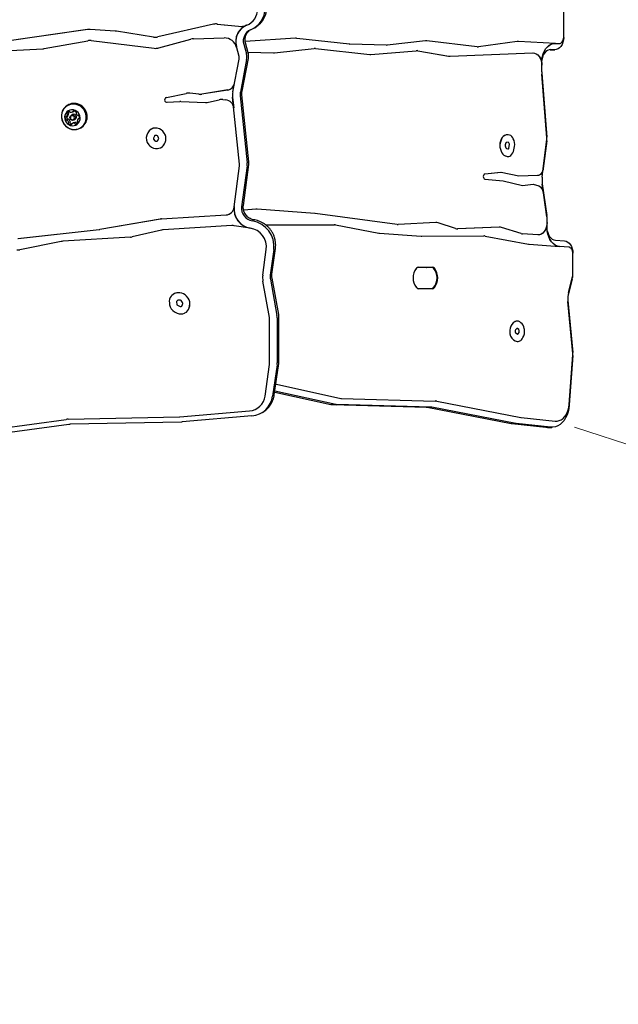
# Model space of a CAD drawing. Units: millimetres. Extents: x 121 to 678, y 65 to 735.
# Drawn here: x 430 to 478, y 312 to 391 of the extents above; entities that cross this region are included whole.
import ezdxf

# ---------------------------------------------------------------- set-up
doc = ezdxf.new("R2010")
doc.units = ezdxf.units.MM
doc.header["$LTSCALE"] = 100
doc.styles.add('SLDTEXTSTYLE0', font='TXT', dxfattribs={"width": 0.75})
doc.dimstyles.new('SLDDIMSTYLE4', dxfattribs={"dimtxt": 15.875, "dimasz": 25, "dimexe": 0, "dimexo": 0.0625, "dimgap": 3.96875, "dimtad": 2, "dimdec": 0, "dimrnd": 1e-09, "dimzin": 12, "dimdsep": 46, "dimtxsty": 'SLDTEXTSTYLE0', "dimsah": 1, "dimcen": 0, "dimadec": 0, "dimazin": 3, "dimtfac": 1, "dimtdec": 0, "dimtofl": 0, "dimtmove": 0, "dimatfit": 3, "dimfxl": 0, "dimfrac": 2, "dimtolj": 1, "dimtzin": 12, "dimarcsym": 0})

# ---------------------------------------------------------------- blocks, each defined once
blk = doc.blocks.new('_D_7')
at = {"color": 7, "linetype": 'Continuous', "lineweight": 18}
blk.add_line((617.036, 311.644), (474.434, 358.171), dxfattribs=at)
blk.add_solid([(617.036, 311.644), (594.51, 323.201), (592.028, 315.596)], dxfattribs=at)
at = {"color": 7, "linetype": 'Continuous', "lineweight": 18, "insert": (534.314, 359.976), "char_height": 15.875, "attachment_point": 1, "rotation": 341.92992, "style": 'SLDTEXTSTYLE0'}
blk.add_mtext('150', dxfattribs=at)

msp = doc.modelspace()

# ---------------------------------------------------------------- linework, layer by layer
at = {"color": 7, "linetype": 'Continuous', "lineweight": 25}
for p, q in [((473.565, 389.604), (473.565, 392.388)), ((445.348, 390.665), (440.859, 389.64)), ((445.35, 390.667), (440.862, 389.642)), ((445.656, 390.683), (447.365, 390.502)), ((445.658, 390.685), (447.367, 390.504)), ((435.208, 390.239), (428.313, 389.258)), ((435.211, 390.241), (428.316, 389.26)), ((437.436, 390.112), (435.404, 390.247)), ((437.438, 390.113), (435.406, 390.248)), ((440.501, 389.629), (437.522, 390.102)), ((440.504, 389.631), (437.525, 390.103)), ((448.019, 390.588), (448.022, 390.59)), ((448.669, 390.38), (448.796, 390.463)), ((431.7, 388.703), (435.219, 389.338)), ((435.5, 389.345), (440.58, 388.73)), ((440.938, 388.755), (443.524, 389.456)), ((443.741, 389.488), (446.21, 389.558)), ((447.787, 389.063), (448.002, 388.273)), ((451.968, 389.531), (447.902, 389.272)), ((451.961, 389.531), (447.902, 389.272)), ((448.14, 388.367), (447.925, 389.157)), ((452, 389.532), (451.993, 389.532)), ((456.299, 389.051), (452.056, 389.529)), ((459.289, 388.989), (456.345, 389.048)), ((462.422, 389.32), (459.345, 388.992)), ((462.429, 389.32), (459.352, 388.992)), ((462.483, 389.323), (462.475, 389.323)), ((466.583, 388.851), (462.54, 389.32)), ((469.817, 389.268), (466.7, 388.852)), ((469.824, 389.268), (466.707, 388.852)), ((469.891, 389.272), (469.884, 389.272)), ((472.907, 389.12), (469.916, 389.271)), ((472.862, 389.121), (472.9, 389.12)), ((472.9, 389.12), (473.199, 389.105)), ((472.907, 389.12), (472.9, 389.12)), ((424.771, 388.304), (431.587, 388.69)), ((447.21, 388.797), (447.191, 388.866)), ((447.409, 388.078), (447.194, 388.868)), ((447.213, 388.799), (447.194, 388.868)), ((447.21, 388.797), (447.213, 388.799)), ((448.128, 388.41), (450.197, 388.369)), ((448.128, 388.41), (450.19, 388.369)), ((450.2, 388.369), (450.207, 388.369)), ((450.258, 388.372), (453.463, 388.698)), ((453.562, 388.698), (457.933, 388.22)), ((453.569, 388.698), (457.94, 388.22)), ((457.988, 388.217), (457.995, 388.217)), ((458.038, 388.219), (461.685, 388.535)), ((461.807, 388.529), (464.298, 388.098)), ((461.814, 388.529), (464.305, 388.098)), ((464.411, 388.091), (471.081, 388.355)), ((472.472, 388.605), (472.479, 388.605)), ((472.479, 388.605), (472.505, 388.604)), ((472.505, 388.604), (472.858, 388.604)), ((472.833, 388.605), (472.533, 388.62)), ((446.91, 385.215), (447.418, 387.85)), ((448.02, 387.817), (447.512, 385.182)), ((447.649, 385.277), (448.158, 387.912)), ((464.384, 388.091), (464.391, 388.091)), ((471.808, 387.355), (471.808, 387.621)), ((471.801, 386.822), (471.801, 387.355)), ((471.808, 387.355), (471.801, 387.355)), ((471.805, 386.71), (472.214, 381.559)), ((472.216, 381.504), (471.808, 386.654)), ((446.907, 385.213), (447.036, 385.883)), ((446.91, 385.215), (447.039, 385.885)), ((447.036, 385.883), (447.039, 385.885)), ((441.558, 384.768), (443.139, 385.088)), ((441.56, 384.769), (443.141, 385.089)), ((444.16, 385.019), (443.429, 385.101)), ((444.162, 385.021), (443.432, 385.102)), ((446.506, 385.363), (444.414, 385.026)), ((446.509, 385.365), (444.417, 385.027)), ((441.497, 384.744), (441.495, 384.742)), ((441.56, 384.769), (441.497, 384.744)), ((441.622, 384.377), (442.627, 384.43)), ((442.713, 384.431), (444.712, 384.354)), ((444.957, 384.377), (445.805, 384.571)), ((446.109, 384.59), (446.339, 384.568)), ((446.888, 384.777), (446.976, 383.922)), ((447.444, 379.375), (446.891, 384.779)), ((446.891, 384.779), (446.978, 383.924)), ((447.499, 384.891), (448.052, 379.487)), ((448.19, 379.583), (447.637, 384.986)), ((433.575, 384.125), (433.532, 384.097)), ((434.006, 383.609), (434.115, 383.68)), ((434.121, 383.683), (434.115, 383.68)), ((446.976, 383.922), (446.978, 383.924)), ((433.498, 383.209), (433.607, 383.28)), ((433.968, 383.382), (433.871, 383.319)), ((434.06, 382.715), (433.95, 382.644)), ((434.111, 382.95), (434.207, 383.013)), ((434.351, 382.681), (434.375, 382.687)), ((434.543, 383.099), (434.458, 383.044)), ((434.682, 382.323), (434.726, 382.351)), ((440.057, 381.906), (439.981, 381.732)), ((440.299, 382.191), (440.297, 382.189)), ((440.809, 382.28), (440.709, 382.289)), ((440.812, 382.282), (440.712, 382.291)), ((441.438, 381.766), (441.375, 381.89)), ((441.441, 381.768), (441.377, 381.892)), ((440.589, 381.645), (440.513, 381.471)), ((440.591, 381.647), (440.515, 381.473)), ((440.534, 381.36), (440.629, 381.262)), ((440.537, 381.361), (440.632, 381.264)), ((440.782, 381.691), (440.682, 381.7)), ((440.718, 381.233), (440.803, 381.249)), ((440.72, 381.235), (440.806, 381.251)), ((440.926, 381.511), (440.863, 381.635)), ((440.868, 381.299), (440.928, 381.422)), ((441.39, 381.017), (441.45, 381.139)), ((441.392, 381.019), (441.452, 381.141)), ((468.541, 381.396), (468.482, 381.251)), ((468.548, 381.396), (468.489, 381.251)), ((468.915, 381.093), (468.856, 380.949)), ((469.057, 381.75), (468.945, 381.742)), ((469.064, 381.75), (468.952, 381.742)), ((469.085, 381.15), (468.973, 381.143)), ((469.081, 381.751), (469.057, 381.75)), ((469.088, 381.751), (469.081, 381.751)), ((469.174, 381.05), (469.135, 381.115)), ((469.181, 381.05), (469.142, 381.115)), ((469.505, 381.438), (469.466, 381.504)), ((471.919, 379.035), (472.213, 381.36)), ((472.207, 381.272), (471.925, 379.035)), ((440.132, 380.952), (440.227, 380.854)), ((440.849, 380.651), (440.934, 380.668)), ((441.162, 380.759), (441.165, 380.761)), ((468.469, 380.581), (468.526, 380.421)), ((468.476, 380.581), (468.533, 380.421)), ((468.854, 380.853), (468.911, 380.693)), ((468.959, 380.641), (469.057, 380.61)), ((469.098, 380.62), (469.103, 380.623)), ((469.105, 380.62), (469.11, 380.623)), ((469.138, 380.686), (469.189, 380.96)), ((469.146, 380.686), (469.196, 380.96)), ((469.556, 380.535), (469.606, 380.808)), ((468.86, 380.055), (468.958, 380.025)), ((468.868, 380.055), (468.965, 380.025)), ((469.065, 380.008), (469.072, 380.008)), ((469.302, 380.088), (469.306, 380.091)), ((447.01, 375.957), (447.442, 379.259)), ((448.049, 379.255), (447.617, 375.954)), ((447.754, 376.049), (448.187, 379.351)), ((468.51, 378.703), (467.215, 378.586)), ((468.517, 378.703), (467.222, 378.586)), ((468.517, 378.703), (468.51, 378.703)), ((469.94, 378.407), (468.517, 378.703)), ((471.837, 378.329), (471.926, 379.035)), ((471.926, 379.035), (471.919, 379.035)), ((467.213, 378.187), (468.685, 378.03)), ((467.22, 378.187), (468.692, 378.03)), ((468.692, 378.03), (468.685, 378.03)), ((468.685, 378.03), (470.249, 377.664)), ((468.692, 378.03), (470.256, 377.664)), ((471.444, 378.459), (469.939, 378.407)), ((471.451, 378.459), (469.94, 378.407)), ((470.256, 377.664), (470.249, 377.664)), ((470.256, 377.664), (471.099, 377.775)), ((471.094, 377.774), (471.56, 377.624)), ((471.099, 377.775), (471.567, 377.624)), ((471.838, 377.799), (472.211, 375.233)), ((471.942, 377.083), (471.843, 377.764)), ((472.218, 375.132), (471.935, 377.083)), ((471.942, 377.083), (471.935, 377.083)), ((447.003, 375.918), (447.006, 375.919)), ((448.779, 375.757), (447.782, 375.664)), ((448.772, 375.757), (447.782, 375.664)), ((448.826, 375.759), (448.819, 375.759)), ((453.501, 375.414), (448.863, 375.758)), ((441.064, 374.955), (436.186, 374.109)), ((441.067, 374.957), (436.188, 374.111)), ((441.166, 374.967), (446.358, 375.29)), ((441.169, 374.969), (446.36, 375.292)), ((460.14, 374.524), (453.531, 375.411)), ((472.225, 374.679), (472.225, 375.031)), ((436.131, 374.102), (429.594, 373.362)), ((436.134, 374.103), (429.597, 373.364)), ((441.152, 374.062), (438.805, 373.516)), ((446.827, 374.427), (441.305, 374.084)), ((448.302, 374.232), (447.023, 374.419)), ((448.302, 374.232), (448.305, 374.234)), ((449.515, 374.52), (449.719, 374.494)), ((449.516, 374.519), (449.712, 374.494)), ((449.775, 374.49), (449.782, 374.49)), ((449.782, 374.49), (455.092, 374.491)), ((455.092, 374.491), (455.085, 374.491)), ((455.177, 374.483), (458.668, 373.832)), ((455.184, 374.483), (458.675, 373.832)), ((463.256, 374.678), (460.225, 374.52)), ((463.263, 374.678), (460.233, 374.52)), ((463.289, 374.679), (463.282, 374.679)), ((464.848, 374.195), (463.449, 374.653)), ((465.021, 374.169), (465.001, 374.169)), ((468.379, 374.301), (465.021, 374.169)), ((468.386, 374.301), (465.028, 374.169)), ((468.399, 374.301), (468.379, 374.301)), ((468.406, 374.301), (468.399, 374.301)), ((470.147, 373.792), (468.555, 374.279)), ((472.232, 374.679), (472.225, 374.679)), ((472.232, 374.247), (472.232, 374.679)), ((433.072, 373.152), (429.733, 372.49)), ((438.649, 373.493), (433.197, 373.168)), ((458.723, 373.825), (462.077, 373.576)), ((458.73, 373.825), (462.084, 373.576)), ((462.114, 373.575), (462.121, 373.575)), ((462.123, 373.575), (467.143, 373.598)), ((467.231, 373.589), (470.721, 372.939)), ((467.238, 373.589), (470.728, 372.939)), ((471.488, 373.68), (470.259, 373.771)), ((472.895, 373.249), (473.635, 373.194)), ((449.316, 370.429), (449.598, 372.503)), ((450.205, 372.497), (449.923, 370.423)), ((450.06, 370.519), (450.342, 372.593)), ((470.776, 372.931), (473.23, 372.749)), ((470.783, 372.931), (473.237, 372.749)), ((473.97, 372.695), (473.23, 372.749)), ((473.237, 372.749), (473.23, 372.749)), ((474.305, 370.463), (474.305, 372.195)), ((462.915, 371.065), (461.867, 371.065)), ((462.948, 371.066), (461.87, 371.066)), ((461.887, 371.091), (462.966, 371.091)), ((462.506, 371.066), (462.527, 371.065)), ((449.93, 370.107), (450.465, 367.176)), ((450.603, 367.271), (450.068, 370.202)), ((474.263, 370.123), (473.939, 368.856)), ((473.96, 369.026), (474.284, 370.293)), ((449.862, 367.024), (449.328, 369.955)), ((461.867, 369.365), (462.915, 369.365)), ((461.87, 369.364), (462.948, 369.364)), ((462.966, 369.339), (461.887, 369.339)), ((462.506, 369.364), (462.527, 369.365)), ((441.996, 368.795), (441.95, 368.743)), ((442.13, 368.91), (442.127, 368.908)), ((442.435, 368.388), (442.389, 368.337)), ((442.438, 368.39), (442.392, 368.338)), ((442.627, 369.012), (442.476, 369.011)), ((442.629, 369.013), (442.478, 369.013)), ((442.654, 368.42), (442.504, 368.419)), ((442.849, 368.233), (442.734, 368.381)), ((443.297, 368.587), (443.182, 368.735)), ((443.3, 368.589), (443.185, 368.737)), ((473.903, 368.386), (474.294, 364.187)), ((441.792, 368.206), (441.814, 368.042)), ((442.367, 368.26), (442.389, 368.096)), ((442.369, 368.262), (442.391, 368.097)), ((442.445, 368.017), (442.661, 367.909)), ((442.448, 368.018), (442.663, 367.911)), ((442.745, 367.908), (442.777, 367.924)), ((442.748, 367.91), (442.779, 367.925)), ((442.825, 367.983), (442.867, 368.144)), ((443.385, 367.806), (443.428, 367.967)), ((443.388, 367.807), (443.431, 367.968)), ((474.297, 364.121), (473.906, 368.32)), ((442.209, 367.487), (442.425, 367.38)), ((443.017, 367.374), (443.049, 367.389)), ((443.112, 367.425), (443.115, 367.427)), ((449.871, 363.297), (449.871, 366.933)), ((450.482, 366.994), (450.482, 363.358)), ((450.619, 363.454), (450.619, 367.09)), ((469.23, 366), (469.226, 365.896)), ((469.237, 366), (469.233, 365.896)), ((469.578, 366.651), (469.491, 366.585)), ((469.585, 366.651), (469.498, 366.585)), ((469.785, 366.121), (469.698, 366.056)), ((469.818, 366.733), (469.811, 366.733)), ((469.932, 366.061), (469.842, 366.123)), ((469.939, 366.061), (469.849, 366.123)), ((469.984, 365.905), (469.969, 365.994)), ((469.991, 365.905), (469.977, 365.994)), ((470.124, 366.601), (470.035, 366.662)), ((470.404, 366.041), (470.39, 366.129)), ((469.522, 365.223), (469.65, 365.144)), ((469.529, 365.223), (469.657, 365.144)), ((469.66, 365.972), (469.657, 365.868)), ((469.699, 365.772), (469.827, 365.693)), ((469.899, 365.715), (469.966, 365.814)), ((469.906, 365.715), (469.973, 365.814)), ((470.212, 365.299), (470.279, 365.398)), ((469.848, 365.085), (469.855, 365.085)), ((474.297, 363.957), (474.017, 359.968)), ((474.019, 360.017), (474.298, 364.007)), ((449.505, 360.691), (449.866, 363.227)), ((450.472, 363.218), (450.111, 360.681)), ((450.248, 360.777), (450.609, 363.314)), ((450.412, 361.636), (455.603, 360.498)), ((450.28, 361.001), (454.81, 360.008)), ((455.195, 360.004), (450.291, 361.079)), ((455.65, 360.492), (463.215, 360.288)), ((454.81, 360.008), (454.932, 359.993)), ((454.936, 359.993), (462.501, 359.788)), ((462.855, 359.788), (455.29, 359.993)), ((462.555, 359.782), (469.322, 358.471)), ((469.704, 358.468), (462.937, 359.779)), ((463.339, 360.275), (470.106, 358.964)), ((433.641, 358.819), (442.61, 359.004)), ((442.641, 359.006), (448.255, 359.492)), ((448.445, 359.083), (442.831, 358.597)), ((449.285, 359.371), (449.412, 359.453)), ((470.127, 358.961), (472.884, 358.669)), ((421.603, 357.185), (433.48, 358.806)), ((433.693, 358.4), (421.804, 356.778)), ((442.769, 358.594), (433.8, 358.408)), ((469.322, 358.471), (469.378, 358.463)), ((469.378, 358.463), (472.135, 358.172)), ((472.504, 358.171), (469.747, 358.462)), ((472.256, 358.165), (472.61, 358.165))]:
    msp.add_line(p, q, dxfattribs=at)
at = {"color": 7, "linetype": 'Continuous', "lineweight": 25, "flags": 128}
for points in [[(471.801, 387.621), (471.815, 387.861), (471.855, 388.095), (471.922, 388.316), (472.013, 388.52), (472.125, 388.7), (472.257, 388.853), (472.404, 388.974), (472.563, 389.06), (472.73, 389.109), (472.9, 389.12)], [(471.808, 387.621), (471.822, 387.861), (471.862, 388.095), (471.929, 388.316), (472.02, 388.52), (472.132, 388.7), (472.264, 388.853), (472.411, 388.974), (472.57, 389.06), (472.737, 389.109), (472.907, 389.12)], [(473.565, 389.604), (473.551, 389.405), (473.509, 389.213), (473.441, 389.038), (473.349, 388.885), (473.238, 388.761), (473.111, 388.671), (472.974, 388.618), (472.833, 388.605)], [(473.199, 389.105), (473.27, 389.111), (473.338, 389.137), (473.402, 389.183), (473.457, 389.245), (473.503, 389.321), (473.537, 389.409), (473.558, 389.505), (473.565, 389.604)], [(471.081, 388.355), (471.222, 388.341), (471.358, 388.287), (471.483, 388.196), (471.594, 388.072), (471.685, 387.92), (471.752, 387.745), (471.794, 387.554), (471.808, 387.355)], [(471.094, 388.355), (471.215, 388.341), (471.351, 388.287), (471.476, 388.196), (471.587, 388.072), (471.678, 387.92), (471.745, 387.745), (471.787, 387.554), (471.801, 387.355)], [(472.533, 388.62), (472.392, 388.607), (472.255, 388.555), (472.128, 388.465), (472.017, 388.34), (471.925, 388.188), (471.857, 388.012), (471.822, 387.862)], [(434.47, 384.168), (434.288, 384.227), (434.1, 384.252), (433.913, 384.242), (433.731, 384.196), (433.563, 384.117), (433.413, 384.007), (433.287, 383.87), (433.189, 383.71), (433.122, 383.533), (433.088, 383.346), (433.089, 383.153), (433.125, 382.963), (433.195, 382.781), (433.295, 382.614), (433.423, 382.466), (433.574, 382.345), (433.744, 382.252), (433.925, 382.193), (434.113, 382.168), (434.301, 382.178), (434.482, 382.224), (434.651, 382.303), (434.801, 382.413), (434.927, 382.55), (435.025, 382.71), (435.092, 382.887), (435.126, 383.075), (435.124, 383.267), (435.089, 383.457), (435.019, 383.639), (434.919, 383.807), (434.791, 383.954), (434.64, 384.075), (434.47, 384.168)], [(434.455, 384.141), (434.278, 384.199), (434.094, 384.223), (433.911, 384.213), (433.734, 384.169), (433.57, 384.091), (433.423, 383.984), (433.3, 383.85), (433.204, 383.694), (433.139, 383.521), (433.106, 383.338), (433.107, 383.15), (433.142, 382.965), (433.21, 382.787), (433.308, 382.623), (433.433, 382.48), (433.58, 382.361), (433.746, 382.271), (433.923, 382.213), (434.107, 382.188), (434.29, 382.199), (434.467, 382.243), (434.631, 382.32), (434.778, 382.428), (434.901, 382.562), (434.997, 382.718), (435.062, 382.89), (435.095, 383.074), (435.094, 383.261), (435.059, 383.447), (434.991, 383.625), (434.893, 383.788), (434.768, 383.932), (434.621, 384.051), (434.455, 384.141)], [(434.201, 383.715), (434.06, 383.758), (433.914, 383.766), (433.772, 383.741), (433.64, 383.682), (433.527, 383.593), (433.438, 383.479), (433.379, 383.346), (433.351, 383.201), (433.358, 383.052), (433.398, 382.907), (433.469, 382.774), (433.567, 382.66), (433.688, 382.571), (433.824, 382.512), (433.969, 382.487), (434.114, 382.495), (434.252, 382.538), (434.375, 382.612), (434.477, 382.714), (434.552, 382.839), (434.595, 382.978), (434.606, 383.126), (434.583, 383.274), (434.527, 383.414), (434.441, 383.538), (434.331, 383.641), (434.201, 383.715)], [(433.613, 383.284), (433.609, 383.281), (433.607, 383.28)], [(434.066, 383.334), (434.137, 383.286), (434.185, 383.215), (434.203, 383.132), (434.19, 383.049), (434.146, 382.979), (434.078, 382.933), (433.997, 382.918), (433.915, 382.936), (433.845, 382.984), (433.797, 383.055), (433.778, 383.138), (433.792, 383.221), (433.836, 383.29), (433.904, 383.336), (433.985, 383.352), (434.066, 383.334)], [(434.036, 383.28), (433.973, 383.294), (433.911, 383.282), (433.858, 383.247), (433.824, 383.193), (433.814, 383.129), (433.828, 383.065), (433.865, 383.01), (433.92, 382.973), (433.983, 382.959), (434.045, 382.971), (434.098, 383.006), (434.132, 383.06), (434.142, 383.124), (434.128, 383.188), (434.091, 383.243), (434.036, 383.28)], [(471.919, 379.035), (471.897, 378.92), (471.862, 378.811), (471.814, 378.713), (471.755, 378.627), (471.686, 378.557), (471.61, 378.505), (471.528, 378.472), (471.444, 378.459)], [(471.926, 379.035), (471.905, 378.92), (471.869, 378.811), (471.821, 378.713), (471.762, 378.627), (471.693, 378.557), (471.617, 378.505), (471.535, 378.472), (471.451, 378.459)], [(467.215, 378.586), (467.164, 378.567), (467.121, 378.523), (467.093, 378.461), (467.083, 378.387), (467.092, 378.314), (467.12, 378.251), (467.162, 378.206), (467.213, 378.187)], [(467.222, 378.586), (467.171, 378.567), (467.128, 378.523), (467.1, 378.461), (467.09, 378.387), (467.099, 378.314), (467.127, 378.251), (467.17, 378.206), (467.22, 378.187)], [(463.282, 374.679), (463.28, 374.679), (463.256, 374.678)], [(472.232, 374.679), (472.218, 374.477), (472.175, 374.284), (472.105, 374.107), (472.012, 373.953), (471.899, 373.83), (471.77, 373.741), (471.631, 373.69), (471.488, 373.68)], [(472.225, 374.679), (472.211, 374.477), (472.168, 374.284), (472.098, 374.107), (472.005, 373.953), (471.892, 373.83), (471.763, 373.741), (471.624, 373.69), (471.518, 373.679)], [(473.23, 372.749), (473.053, 372.784), (472.883, 372.86), (472.724, 372.975), (472.581, 373.127), (472.458, 373.31), (472.358, 373.52), (472.285, 373.751), (472.24, 373.996), (472.225, 374.247)], [(473.237, 372.749), (473.06, 372.784), (472.89, 372.86), (472.731, 372.975), (472.588, 373.127), (472.465, 373.31), (472.365, 373.52), (472.292, 373.751), (472.247, 373.996), (472.232, 374.247)], [(472.246, 374.006), (472.276, 373.877), (472.337, 373.708), (472.419, 373.559), (472.52, 373.435), (472.636, 373.339), (472.763, 373.277), (472.895, 373.249)], [(473.635, 373.194), (473.767, 373.166), (473.894, 373.103), (474.01, 373.008), (474.111, 372.884), (474.193, 372.734), (474.254, 372.566), (474.292, 372.384), (474.305, 372.195)], [(474.305, 372.195), (474.298, 372.29), (474.28, 372.381), (474.249, 372.465), (474.208, 372.54), (474.157, 372.602), (474.099, 372.649), (474.036, 372.681), (473.97, 372.695)], [(442.779, 367.925), (442.788, 367.93), (442.788, 367.93)], [(450.372, 361.644), (450.39, 361.641), (450.412, 361.636)], [(474.017, 359.968), (473.983, 359.691), (473.923, 359.423), (473.836, 359.17), (473.726, 358.937), (473.593, 358.728), (473.441, 358.547), (473.272, 358.398), (473.091, 358.285), (472.9, 358.208), (472.703, 358.17), (472.504, 358.171)], [(472.884, 358.669), (473.048, 358.67), (473.21, 358.706), (473.366, 358.778), (473.512, 358.882), (473.645, 359.017), (473.762, 359.179), (473.86, 359.365), (473.937, 359.57), (473.99, 359.789), (474.019, 360.017)]]:
    msp.add_lwpolyline(points, dxfattribs=at)
at = {"color": 7, "linetype": 'Continuous', "lineweight": 25}
for centre, radius, start, end in [((447.503, 391.891), 1.401, 291.72569, 0.77013), ((447.647, 391.946), 1.867, 291.72549, 0.77029), ((445.556, 389.749), 0.939, 83.89583, 102.80073), ((445.558, 389.751), 0.939, 83.89583, 102.80073), ((435.341, 389.307), 0.942, 86.1738, 98.0746), ((435.343, 389.308), 0.942, 86.1738, 98.0746), ((437.372, 389.153), 0.961, 80.97662, 86.1925), ((437.374, 389.154), 0.962, 80.97834, 86.19078), ((448.558, 389.269), 1.425, 112.21571, 196.43987), ((448.557, 389.272), 1.422, 112.12791, 196.52767), ((448.573, 389.27), 1.436, 123.78534, 196.24717), ((447.515, 391.893), 1.398, 263.83583, 291.14422), ((447.517, 391.894), 1.398, 263.83583, 291.14422), ((448.697, 389.332), 0.949, 112.1625, 196.49316), ((435.385, 388.409), 0.943, 83.03754, 100.17299), ((440.651, 390.56), 0.943, 260.8907, 282.77779), ((440.653, 390.561), 0.943, 260.8907, 282.77779), ((443.767, 388.558), 0.93, 91.60465, 105.13002), ((446.222, 388.536), 1.022, 14.78611, 90.6862), ((451.993, 389.032), 0.5, 89.9977, 93.64385), ((452, 389.031), 0.501, 83.56275, 93.64081), ((456.355, 389.55), 0.503, 263.57573, 268.85691), ((462.475, 388.822), 0.501, 90.00002, 96.09131), ((462.483, 388.822), 0.501, 83.37427, 96.09317), ((469.884, 388.77), 0.502, 90.01066, 97.60247), ((469.891, 388.771), 0.501, 87.10008, 97.61232), ((431.535, 389.62), 0.932, 273.22645, 280.22165), ((440.694, 389.661), 0.938, 263.00442, 285.07802), ((447.03, 388.005), 1.009, 349.21152, 15.36354), ((450.207, 388.869), 0.5, 268.86097, 275.82947), ((453.514, 388.2), 0.501, 83.75781, 95.82035), ((453.507, 388.201), 0.5, 83.75104, 90.00186), ((457.988, 388.719), 0.501, 263.7589, 269.99468), ((457.995, 388.718), 0.501, 263.75582, 274.9539), ((459.291, 389.491), 0.502, 268.87524, 276.08859), ((459.299, 389.491), 0.502, 268.87482, 276.08901), ((461.728, 388.035), 0.502, 80.139, 94.94374), ((461.721, 388.033), 0.504, 80.15725, 89.9782), ((466.641, 389.349), 0.501, 263.37648, 277.61372), ((466.634, 389.349), 0.501, 269.99926, 277.61386), ((446.923, 387.944), 0.504, 349.20937, 15.36569), ((464.384, 388.594), 0.503, 260.14969, 269.98969), ((464.391, 388.593), 0.503, 260.14783, 272.25039), ((473.917, 386.821), 2.116, 179.99716, 184.5276), ((473.211, 386.821), 1.41, 179.99715, 184.52962), ((446.402, 385.999), 0.645, 279.28658, 349.63047), ((443.324, 384.165), 0.941, 83.61285, 101.39089), ((443.327, 384.167), 0.941, 83.61285, 101.39089), ((446.408, 385.996), 0.639, 279.09626, 302.92657), ((448.377, 384.931), 1.497, 169.13597, 185.899), ((448.38, 384.932), 1.497, 169.13597, 185.899), ((448.491, 384.994), 0.998, 169.13324, 185.90173), ((434.11, 383.289), 0.993, 65.98594, 122.56906), ((441.609, 384.576), 0.199, 104.90015, 273.75751), ((442.676, 383.486), 0.945, 87.78296, 93.01289), ((444.265, 385.957), 0.943, 263.6233, 279.11552), ((444.267, 385.959), 0.943, 263.6233, 279.11552), ((444.749, 385.289), 0.936, 267.75034, 282.9065), ((446.015, 383.656), 0.939, 84.26823, 102.8871), ((446.258, 383.85), 0.722, 5.69526, 83.55963), ((433.591, 383.491), 0.0493, 156.67467, 232.44702), ((433.756, 383.416), 0.23, 100.36123, 155.94188), ((433.451, 383.462), 0.241, 312.25857, 6.18607), ((433.701, 383.562), 0.0493, 156.67467, 232.44702), ((433.869, 383.485), 0.234, 139.53754, 155.77732), ((433.64, 383.483), 0.0502, 5.81099, 52.02629), ((433.723, 383.595), 0.0485, 22.63531, 99.28416), ((433.813, 383.633), 0.0499, 203.2018, 249.71663), ((433.879, 383.807), 0.236, 249.48921, 304.16545), ((433.985, 383.649), 0.0451, 304.87749, 354.69967), ((434.074, 383.641), 0.0444, 93.39385, 175.03274), ((434.084, 383.434), 0.252, 40.48827, 92.7401), ((434.317, 383.51), 0.0469, 144.286, 192.7306), ((434.528, 383.556), 0.263, 192.27122, 243.07026), ((434.239, 383.565), 0.0483, 324.94128, 41.7272), ((434.113, 383.215), 1.059, 305.32977, 67.77952), ((433.664, 383.097), 0.257, 163.17949, 214.73341), ((433.46, 383.159), 0.0442, 81.15004, 163.05054), ((433.492, 382.977), 0.0474, 213.38022, 291.25725), ((433.474, 383.246), 0.0443, 261.20216, 311.55649), ((433.341, 383.391), 0.241, 312.25949, 6.18515), ((433.526, 382.891), 0.0459, 62.78028, 112.03731), ((433.774, 383.169), 0.258, 167.3346, 214.69382), ((433.428, 382.697), 0.263, 12.28757, 63.05383), ((433.53, 383.412), 0.0502, 5.8083, 52.02898), ((433.602, 383.048), 0.0474, 213.38022, 291.25725), ((433.636, 382.962), 0.0459, 62.78028, 112.03731), ((433.538, 382.768), 0.263, 12.28757, 63.05383), ((433.717, 382.688), 0.0484, 144.94026, 221.72623), ((433.639, 382.743), 0.0469, 324.28251, 12.74631), ((433.827, 382.759), 0.0484, 144.94026, 221.72623), ((433.749, 382.814), 0.0469, 324.28251, 12.74631), ((433.983, 382.892), 0.254, 220.60979, 261.34438), ((434.077, 382.446), 0.236, 69.48714, 124.1679), ((434.079, 383.209), 0.206, 65.92722, 122.62861), ((434.187, 382.517), 0.236, 69.49908, 122.59429), ((434.143, 382.62), 0.0499, 23.2408, 69.72386), ((434.081, 383.193), 0.22, 305.08718, 68.02186), ((434.2, 382.836), 0.23, 280.36014, 335.94878), ((434.253, 382.691), 0.0499, 23.2408, 69.72386), ((434.343, 382.729), 0.0485, 202.59389, 279.28367), ((434.615, 382.862), 0.241, 132.27139, 186.1838), ((434.426, 382.841), 0.0502, 185.77102, 232.01182), ((434.365, 382.762), 0.0492, 336.63605, 52.43994), ((434.43, 383.362), 0.0458, 242.80439, 291.99454), ((434.464, 383.276), 0.0474, 33.38263, 111.30076), ((434.483, 383.006), 0.0444, 81.18764, 131.55673), ((434.496, 383.094), 0.0442, 261.1489, 342.98119), ((434.293, 383.155), 0.257, 343.17949, 34.73341), ((433.872, 382.819), 0.252, 220.48842, 272.73957), ((433.882, 382.612), 0.0444, 273.40206, 355.01632), ((433.971, 382.604), 0.045, 124.86824, 174.7167), ((434.233, 382.658), 0.0485, 202.59389, 279.28367), ((440.646, 381.651), 0.642, 84.37776, 156.49962), ((440.649, 381.649), 0.645, 84.45686, 122.84465), ((440.736, 381.569), 0.715, 26.72388, 84.12784), ((440.739, 381.57), 0.715, 26.72388, 84.12784), ((440.639, 381.454), 0.714, 157.12475, 224.72981), ((440.607, 381.431), 0.102, 157.12056, 224.73365), ((440.609, 381.433), 0.102, 157.12056, 224.73365), ((440.673, 381.609), 0.0917, 84.37468, 156.50092), ((440.676, 381.61), 0.092, 123.05393, 156.48358), ((440.7, 381.33), 0.0988, 223.68795, 280.14133), ((440.703, 381.332), 0.0988, 223.69054, 280.13526), ((440.772, 381.589), 0.102, 26.72642, 84.12694), ((440.786, 381.339), 0.0913, 280.76652, 334.14686), ((440.789, 381.341), 0.0913, 280.74049, 302.92911), ((440.837, 381.465), 0.1, 334.52566, 27.54374), ((440.815, 381.441), 0.703, 334.52298, 27.54748), ((440.818, 381.443), 0.703, 334.52298, 27.54748), ((469.369, 380.898), 0.954, 158.27866, 199.43978), ((469.376, 380.898), 0.954, 158.2785, 199.43893), ((469.024, 381.242), 0.506, 98.93492, 162.34106), ((469.031, 381.242), 0.506, 98.93395, 162.34119), ((468.984, 381.071), 0.0723, 98.92948, 162.34671), ((469.066, 381.302), 0.447, 26.72518, 90.20012), ((469.085, 381.087), 0.0639, 26.71866, 90.19976), ((469.077, 381.085), 0.0656, 27.13835, 83.02698), ((468.7, 380.985), 0.923, 348.95487, 29.36732), ((470.81, 381.448), 1.409, 352.83578, 4.5357), ((471.513, 381.448), 0.705, 352.8376, 4.53153), ((440.727, 381.332), 0.692, 223.69097, 280.13799), ((440.815, 381.296), 0.639, 280.76565, 334.14632), ((440.814, 381.3), 0.643, 303.04035, 334.07405), ((469.067, 380.579), 0.563, 196.36093, 248.5165), ((469.074, 380.579), 0.563, 196.36156, 248.51588), ((468.982, 380.899), 0.136, 158.27994, 199.4395), ((468.989, 380.716), 0.0805, 196.37078, 248.50657), ((469.072, 380.661), 0.0529, 253.16312, 308.12258), ((469.064, 380.664), 0.056, 274.81223, 307.30587), ((469.039, 380.701), 0.101, 309.49417, 351.76755), ((469.046, 380.701), 0.101, 309.50055, 351.75298), ((469.059, 380.985), 0.132, 348.95469, 29.36678), ((469.067, 380.985), 0.132, 348.95469, 29.37418), ((468.857, 380.636), 0.706, 309.50339, 351.756), ((447.056, 379.385), 1.002, 352.57349, 5.87884), ((469.066, 380.365), 0.357, 252.50716, 269.94093), ((469.073, 380.379), 0.371, 253.17072, 308.11141), ((446.946, 379.324), 0.501, 352.56803, 5.88429), ((473.931, 378.066), 2.11, 172.82892, 188.23043), ((471.297, 377.042), 0.638, 3.63785, 65.7556), ((471.304, 377.042), 0.638, 3.636, 65.75745), ((446.313, 375.981), 0.692, 273.665, 354.76243), ((448.543, 375.761), 1.548, 174.2052, 261.05005), ((448.545, 375.763), 1.548, 172.76963, 261.05926), ((448.546, 375.763), 1.548, 174.2052, 261.05005), ((448.641, 375.825), 1.032, 172.81172, 261.017), ((448.819, 375.259), 0.5, 89.99747, 95.33347), ((448.826, 375.259), 0.501, 85.75742, 95.33385), ((441.224, 374.036), 0.933, 93.54936, 99.83363), ((441.226, 374.038), 0.933, 93.54936, 99.83363), ((446.319, 375.978), 0.688, 273.45012, 302.89265), ((448.158, 372.765), 2.065, 352.53908, 81.0185), ((453.463, 374.908), 0.508, 82.3622, 85.74218), ((470.823, 375.032), 1.403, 359.98766, 8.23927), ((471.525, 375.031), 0.7, 359.9812, 8.2491), ((436.027, 375.028), 0.932, 276.45448, 279.83383), ((436.029, 375.03), 0.932, 276.45448, 279.83383), ((441.362, 373.157), 0.93, 93.53931, 103.09213), ((446.885, 373.478), 0.951, 81.65765, 93.52826), ((448.064, 372.705), 1.547, 352.49616, 81.06131), ((449.775, 374.992), 0.502, 262.76614, 270.00655), ((449.782, 374.992), 0.502, 262.76659, 270.00678), ((455.085, 373.987), 0.504, 79.41074, 89.99352), ((455.092, 373.987), 0.504, 79.41074, 89.99352), ((460.206, 375.021), 0.501, 262.3432, 272.98129), ((460.199, 375.023), 0.504, 270.00893, 272.97633), ((463.289, 374.17), 0.509, 71.69255, 92.89236), ((465.008, 374.679), 0.51, 251.69779, 272.1514), ((468.406, 373.793), 0.509, 72.8803, 92.16554), ((433.253, 372.238), 0.932, 93.40023, 101.20012), ((438.594, 374.422), 0.93, 273.39629, 283.08946), ((458.761, 374.33), 0.507, 259.42625, 265.74938), ((458.768, 374.33), 0.507, 259.42795, 265.74769), ((462.114, 374.074), 0.5, 265.75481, 270.26839), ((462.121, 374.074), 0.5, 265.75481, 270.26839), ((467.138, 373.094), 0.503, 79.40592, 90.24942), ((467.145, 373.095), 0.503, 79.40461, 90.25073), ((470.298, 374.284), 0.514, 252.93345, 265.70647), ((429.551, 373.41), 0.938, 266.99979, 281.17544), ((470.814, 373.436), 0.506, 259.42042, 265.75364), ((470.821, 373.436), 0.506, 259.42087, 265.75477), ((462.703, 370.215), 1.273, 142.23434, 217.76566), ((462.672, 370.215), 1.241, 142.23404, 217.76596), ((461.878, 370.827), 0.239, 92.00805, 141.66139), ((461.896, 370.837), 0.254, 92.00775, 141.66285), ((461.868, 370.857), 0.208, 90.20029, 113.1882), ((462.909, 370.833), 0.232, 43.30238, 88.5089), ((462.94, 370.827), 0.239, 38.33614, 87.99441), ((462.957, 370.837), 0.254, 38.33715, 87.99225), ((462.194, 370.215), 1.177, 318.66328, 41.33672), ((462.146, 370.215), 1.241, 322.23405, 37.76595), ((462.15, 370.215), 1.273, 322.23433, 37.76567), ((450.813, 370.227), 1.51, 172.31994, 190.39901), ((450.921, 370.288), 1.007, 172.31846, 190.39979), ((472.928, 370.461), 1.377, 345.79653, 0.0827), ((473.616, 370.462), 0.689, 345.79771, 0.08139), ((461.878, 369.603), 0.239, 218.33771, 267.99133), ((461.896, 369.593), 0.254, 218.33476, 267.99464), ((461.868, 369.572), 0.207, 249.75287, 269.83171), ((462.909, 369.597), 0.232, 271.49406, 316.69466), ((462.94, 369.603), 0.239, 272.0062, 321.66476), ((462.957, 369.593), 0.254, 272.00536, 321.66524), ((442.46, 368.301), 0.675, 139.07286, 188.07685), ((442.476, 368.371), 0.64, 90.01794, 138.55682), ((442.479, 368.369), 0.643, 90.08391, 122.86871), ((442.504, 368.328), 0.0914, 90.01576, 138.55862), ((442.506, 368.33), 0.091, 122.96145, 138.63083), ((442.623, 368.307), 0.705, 37.41767, 89.68545), ((442.625, 368.309), 0.705, 37.41767, 89.68545), ((442.654, 368.319), 0.101, 37.42093, 89.68491), ((442.733, 368.144), 0.717, 345.64413, 38.14289), ((442.736, 368.146), 0.717, 345.6442, 38.14282), ((475.983, 368.516), 2.086, 165.85165, 185.38877), ((475.287, 368.516), 1.391, 165.85239, 185.38845), ((442.537, 368.139), 0.73, 187.67424, 243.3079), ((442.462, 368.273), 0.0964, 139.07436, 188.07308), ((442.465, 368.275), 0.0964, 139.07436, 188.07308), ((442.492, 368.11), 0.104, 187.66964, 243.31063), ((442.495, 368.111), 0.104, 187.66964, 243.31063), ((442.704, 367.994), 0.0949, 242.96101, 295.88879), ((442.707, 367.995), 0.0949, 242.96101, 295.88879), ((442.735, 368.006), 0.0923, 296.54854, 345.51374), ((442.768, 368.169), 0.102, 345.64318, 38.14403), ((442.76, 367.967), 0.646, 296.55011, 345.51455), ((442.759, 367.971), 0.65, 303.18926, 345.41864), ((442.727, 367.972), 0.665, 242.96252, 295.88615), ((449.362, 366.933), 0.508, 0.02226, 10.35206), ((449.466, 366.994), 1.016, 0.01721, 10.35712), ((469.994, 366.009), 0.764, 131.1334, 180.70371), ((470.001, 366.01), 0.764, 131.13245, 180.70465), ((469.816, 366.348), 0.385, 90.75031, 128.20525), ((469.818, 366.361), 0.372, 54.26321, 128.72167), ((469.77, 365.973), 0.109, 131.13051, 180.70509), ((469.818, 366.08), 0.0531, 54.26497, 128.72166), ((469.81, 366.078), 0.0548, 54.5912, 85.45259), ((469.869, 365.982), 0.101, 6.79055, 51.96394), ((469.877, 365.982), 0.101, 6.79055, 51.96394), ((469.69, 366.046), 0.705, 6.79406, 51.96043), ((469.512, 365.881), 0.907, 327.76557, 10.13259), ((469.984, 365.827), 0.761, 174.79804, 232.61225), ((469.991, 365.827), 0.761, 174.79844, 232.6127), ((469.765, 365.859), 0.109, 174.79998, 232.61314), ((469.859, 365.49), 0.401, 239.74267, 331.61203), ((469.856, 365.743), 0.0573, 239.74049, 331.61218), ((469.844, 365.749), 0.0649, 277.03588, 328.52189), ((469.856, 365.883), 0.13, 327.76311, 10.13719), ((469.863, 365.883), 0.13, 327.7682, 10.12495), ((469.851, 365.459), 0.374, 237.45354, 269.56057), ((472.889, 364.056), 1.411, 355.98657, 5.31186), ((473.595, 364.056), 0.706, 355.98854, 5.30986), ((449.374, 363.297), 0.497, 351.91384, 0.012), ((449.49, 363.358), 0.992, 351.90811, 0.02258), ((448.133, 360.87), 1.383, 275.04741, 352.56263), ((448.282, 360.92), 1.844, 275.04744, 352.5626), ((455.657, 360.746), 0.253, 257.6, 268.42311), ((448.418, 360.985), 1.826, 302.98563, 325.24322), ((455.304, 360.498), 0.506, 257.59306, 268.43541), ((462.841, 359.284), 0.505, 79.01056, 88.4418), ((463.194, 359.531), 0.758, 79.01609, 88.43324), ((442.6, 359.475), 0.471, 271.19493, 274.94475), ((470.154, 359.212), 0.253, 259.01358, 263.98043), ((433.67, 357.415), 1.404, 91.1755, 97.76535), ((433.819, 357.472), 0.936, 91.17813, 97.76677), ((442.75, 359.533), 0.939, 271.18313, 274.94549), ((469.801, 358.967), 0.508, 259.02745, 263.96887)]:
    msp.add_arc(centre, radius, start, end, dxfattribs=at)
for points, knots in [([(448.88, 390.525), (448.891, 390.533), (448.928, 390.561), (449.032, 390.635), (449.168, 390.775), (449.319, 390.964), (449.444, 391.174), (449.541, 391.398), (449.61, 391.634), (449.646, 391.859), (449.65, 392.004), (449.652, 392.067)], [0, 0, 0, 0, 0.023218, 0.078943, 0.214989, 0.351043, 0.487158, 0.623374, 0.759727, 0.896236, 1, 1, 1, 1]), ([(447.925, 389.157), (447.918, 389.184), (447.897, 389.267), (447.884, 389.41), (447.895, 389.582), (447.936, 389.748), (448.006, 389.901), (448.098, 390.037), (448.176, 390.109), (448.214, 390.143)], [0, 0, 0, 0, 0.072813, 0.227975, 0.383461, 0.539439, 0.696111, 0.85361, 1, 1, 1, 1]), ([(448.158, 387.912), (448.163, 387.948), (448.178, 388.041), (448.177, 388.196), (448.152, 388.31), (448.14, 388.367)], [0, 0, 0, 0, 0.238966, 0.621949, 1, 1, 1, 1]), ([(447.637, 384.986), (447.635, 385.013), (447.628, 385.095), (447.634, 385.193), (447.647, 385.261), (447.649, 385.277)], [0, 0, 0, 0, 0.275764, 0.837675, 1, 1, 1, 1]), ([(448.187, 379.351), (448.19, 379.387), (448.198, 379.464), (448.193, 379.542), (448.19, 379.583)], [0, 0, 0, 0, 0.47069, 1, 1, 1, 1]), ([(448.622, 374.891), (448.596, 374.896), (448.514, 374.91), (448.379, 374.955), (448.224, 375.037), (448.084, 375.145), (447.964, 375.276), (447.867, 375.425), (447.796, 375.587), (447.754, 375.758), (447.741, 375.914), (447.751, 376.01), (447.754, 376.049)], [0, 0, 0, 0, 0.050853, 0.160923, 0.270739, 0.380129, 0.489194, 0.598053, 0.706812, 0.815551, 0.924389, 1, 1, 1, 1]), ([(450.342, 372.593), (450.348, 372.639), (450.362, 372.768), (450.362, 372.981), (450.332, 373.229), (450.271, 373.473), (450.181, 373.708), (450.064, 373.931), (449.919, 374.139), (449.751, 374.327), (449.562, 374.494), (449.355, 374.635), (449.132, 374.75), (448.902, 374.834), (448.73, 374.875), (448.638, 374.889), (448.622, 374.891)], [0, 0, 0, 0, 0.044574, 0.123041, 0.201591, 0.280223, 0.358926, 0.437684, 0.516486, 0.595312, 0.67414, 0.752954, 0.831734, 0.910461, 0.984824, 1, 1, 1, 1]), ([(450.068, 370.202), (450.064, 370.229), (450.05, 370.313), (450.049, 370.42), (450.058, 370.497), (450.06, 370.519)], [0, 0, 0, 0, 0.2541857, 0.7967486, 1, 1, 1, 1]), ([(450.619, 367.09), (450.618, 367.126), (450.616, 367.187), (450.607, 367.247), (450.603, 367.271)], [0, 0, 0, 0, 0.5998787, 1, 1, 1, 1]), ([(450.609, 363.314), (450.613, 363.35), (450.619, 363.396), (450.619, 363.443), (450.619, 363.454)], [0, 0, 0, 0, 0.776763, 1, 1, 1, 1]), ([(449.924, 359.952), (449.962, 360.009), (450.045, 360.133), (450.14, 360.345), (450.212, 360.564), (450.237, 360.711), (450.248, 360.777)], [0, 0, 0, 0, 0.230808, 0.503876, 0.777206, 1, 1, 1, 1]), ([(462.497, 359.788), (462.511, 359.788), (462.53, 359.787), (462.549, 359.783), (462.555, 359.782)], [0, 0, 0, 0, 0.69858, 1, 1, 1, 1]), ([(472.135, 358.172), (472.174, 358.167), (472.215, 358.162), (472.256, 358.166), (472.259, 358.166)], [0, 0, 0, 0, 0.936196, 1, 1, 1, 1])]:
    msp.add_open_spline(points, degree=3, knots=knots, dxfattribs=at)

# ---------------------------------------------------------------- dimensions: what is measured, and where the dimension line sits
at = {"color": 7, "linetype": 'Continuous', "lineweight": 18}
dim = msp.add_radius_dim(center=(474.434, 358.171), mpoint=(617.036, 311.644), dimstyle='SLDDIMSTYLE4', override={"dimpost": '<>'}, dxfattribs=at)
dim.commit()
dim.dimension.update_dxf_attribs({"geometry": '_D_7', "text_midpoint": (545.735, 334.907), "dimtype": 164})

doc.saveas('drawing.dxf')
